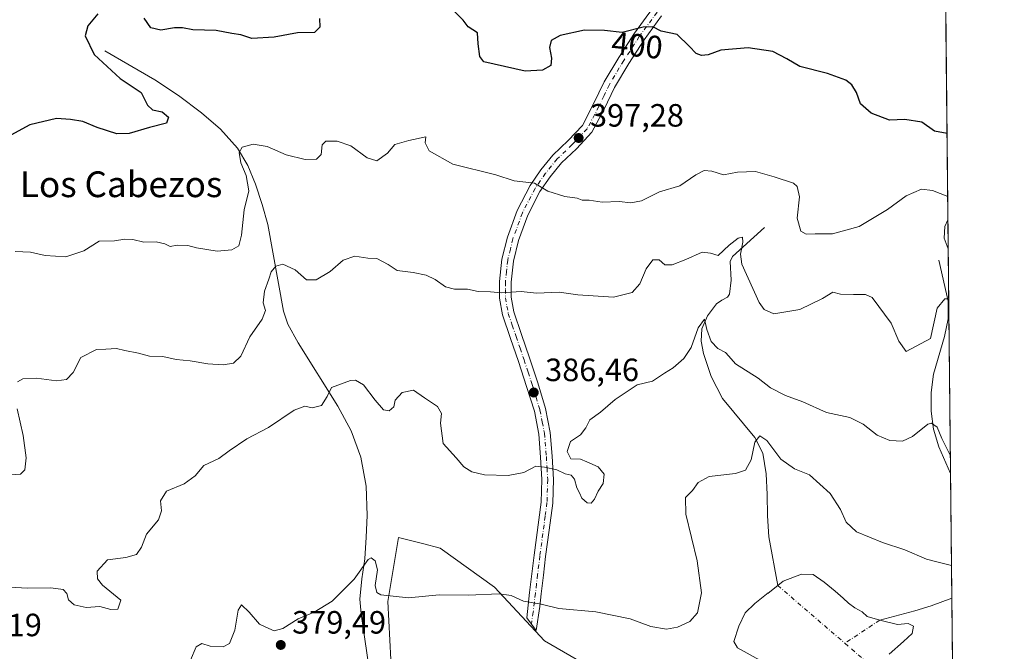
# Model space of a CAD drawing. Units: metres. Extents: x 570253 to 573712, y 4696400 to 4698748.
# Drawn here: x 573398 to 573704, y 4697963 to 4698159 of the extents above; entities that cross this region are included whole.
import ezdxf
from ezdxf.enums import TextEntityAlignment as Align

# ---------------------------------------------------------------- set-up
doc = ezdxf.new("R2010")
doc.units = ezdxf.units.M
doc.header["$MEASUREMENT"] = 0
doc.linetypes.add('DGN Style 4', pattern=[2.6384748266838614, 1.318413404963828, -0.6592067024819142, 0.001648016756204785, -0.6592067024819142])
for name, color, linetype, lineweight in [('Arbolado forestal CxS', 92, 'Continuous', 0), ('Camino Cxs', 7, 'Continuous', 0), ('Camino eje', 30, 'DGN Style 4', 13), ('Comarca CxS', 21, 'Continuous', 0), ('Comunidad Autónoma CxS', 142, 'Continuous', 0), ('Corriente natural eje', 4, 'DGN Style 4', 0), ('Corriente natural lineal', 142, 'Continuous', 13), ('Cultivos herbáceos CxS', 92, 'Continuous', 0), ('Curva de nivel maestra', 30, 'Continuous', 30), ('Curva de nivel normal', 30, 'Continuous', 0), ('Estanque Cxs', 5, 'Continuous', 0), ('Huerta CxS', 92, 'Continuous', 0), ('Municipio CxS', 4, 'Continuous', 0), ('Provincia CxS', 1, 'Continuous', 0), ('Punto de cota en terreno', 7, 'Continuous', 0), ('Rótulo de curva de nivel directora', 7, 'Continuous', 0), ('Rótulo de punto de cota en terreno', 7, 'Continuous', 0), ('Texto cartográfico', 7, 'Continuous', 0)]:
    doc.layers.add(name, color=color, linetype=linetype, lineweight=lineweight)
doc.styles.add('Style-Arial', font='txt')

# ---------------------------------------------------------------- blocks, each defined once
blk = doc.blocks.new('5PATER')
at = {"layer": 'Huerta CxS', "linetype": 'Continuous', "lineweight": 0}
h = blk.add_hatch(color=51, dxfattribs=at)
edge = h.paths.add_edge_path()
edge.add_ellipse((0, 0), major_axis=(-0.1095731443231308, -0.1110710700762829), ratio=0.9994222409660322, start_angle=0, end_angle=360)

msp = doc.modelspace()

# ---------------------------------------------------------------- linework, layer by layer
at = {"layer": 'Arbolado forestal CxS', "color": 92, "linetype": 'Continuous', "lineweight": 0, "extrusion": (0.001433812015775054, -0.1360346048930276, 0.9907030485744461), "elevation": -637889.939701005, "flags": 128}
msp.add_lwpolyline([(623170.1260805837, 4648290.719456177), (623170.1260805837, 4648144.456710373)], dxfattribs=at)
at = {"layer": 'Arbolado forestal CxS', "color": 92, "linetype": 'Continuous', "lineweight": 0, "extrusion": (0.001522721636735686, -0.1444615458203234, 0.9895092435637071), "elevation": -677429.3129718843, "flags": 128}
msp.add_lwpolyline([(623173.0231367063, 4642546.325112922), (623173.0231367063, 4642507.195765707)], dxfattribs=at)
at = {"layer": 'Arbolado forestal CxS', "color": 92, "linetype": 'Continuous', "lineweight": 0, "extrusion": (0.001198225708495876, -0.1136847237171808, 0.9935161537934347), "elevation": -533025.0800023499, "flags": 128}
msp.add_lwpolyline([(623169.4096038335, 4661295.131677221), (623169.4096038335, 4661215.654876336)], dxfattribs=at)
at = {"layer": 'Arbolado forestal CxS', "color": 92, "linetype": 'Continuous', "lineweight": 0}
for points in [[(573396.2399000004, 4698172.358100001, 402.5467999999965), (573401.9649, 4698186.359300001, 403.4823000000033), (573425.1923000002, 4698186.358899999, 403.7137999999977), (573471.6467000004, 4698185.251900001, 402.5325000000012), (573481.7840999998, 4698192.692100001, 403.1815000000061), (573483.9959000006, 4698197.119100001, 403.6814000000013), (573489.5257000001, 4698210.399300001, 405.5277999999962), (573476.0711000003, 4698220.663899999, 406.3286999999983), (573468.5113000004, 4698232.532299999, 407.3910000000033), (573419.6623000001, 4698243.904899999, 407.4673999999941), (573422.9804999996, 4698271.5711, 408.2832999999956), (573413.7792999997, 4698274.456300001, 408.0815000000002), (573402.3513000002, 4698275.7433, 407.7638000000007), (573402.3766999999, 4698290.9823, 405.2119999999995), (573430.9484999999, 4698288.401900001, 405.6659000000073), (573467.2232999997, 4698281.5307, 406.2866999999969), (573521.4194999998, 4698281.529899999, 407.2639999999956), (573582.2537000002, 4698271.5691, 408.5267000000022), (573617.6480999999, 4698260.501700001, 407.6266999999934), (573668.5261000004, 4698235.047900001, 405.4921000000031), (573685.1791000003, 4698226.717, 404.7725000000065), (573688.7412, 4697888.751900001, 369.3479999999981)], [(573688.7412, 4697888.751900001, 369.3479999999981), (573676.0619000001, 4697891.8145, 369.5706000000064), (573651.9446999999, 4697911.6505, 371.2449000000051), (573644.3531, 4697917.894300001, 371.6799000000028), (573561.2373000003, 4697966.1339, 378.9953999999998), (573545.7522999998, 4697982.733899999, 380.3999999999942), (573528.9030999999, 4697994.894099999, 381.1692999999942), (573523.3580999998, 4697996.314099999, 381.1869000000006), (573515.8879000006, 4697998.2269, 381.2611000000034), (573512.5698999995, 4697978.307499999, 380.0546999999933), (573514.7817000002, 4697936.255100001, 376.7798000000039), (573507.0395000001, 4697910.801300001, 375.5783999999985), (573520.4914999995, 4697898.3873, 376.0328000000009), (573534.6507000001, 4697892.5527, 375.7649999999995)], [(573644.3531, 4697917.894300001, 371.6799000000028), (573561.2373000003, 4697966.1339, 378.9953999999998), (573545.7522999998, 4697982.733899999, 380.3999999999942), (573528.9030999999, 4697994.894099999, 381.1692999999942), (573523.3580999998, 4697996.314099999, 381.1869000000006), (573515.8879000006, 4697998.2269, 381.2611000000034), (573512.5698999995, 4697978.307499999, 380.0546999999933), (573514.7817000002, 4697936.255100001, 376.7798000000039)]]:
    msp.add_polyline3d(points, dxfattribs=at)
at = {"layer": 'Camino Cxs', "color": 7, "linetype": 'Continuous', "lineweight": 0}
msp.add_polyline3d([(573597.6001000004, 4698160.220100001, 400.8695000000007), (573592.2001, 4698152.800100001, 399.8690000000061), (573587.4301000005, 4698145.460100001, 399.3214000000008), (573582.9901000002, 4698138.030099999, 398.9187999999995), (573579.7500999998, 4698131.3101, 398.4680999999982), (573576.0000999998, 4698124.130100001, 397.8545000000013), (573571.1601, 4698118.9801, 397.5295000000042), (573566.5401, 4698114.5701, 396.7560999999987), (573563.0500999996, 4698110.2601, 396.3684000000067), (573559.8701, 4698105.690099999, 396.1106), (573556.0601000004, 4698098.340100001, 394.6570999999968), (573553.1901000004, 4698090.5001, 393.1609000000026), (573551.6201, 4698084.050100001, 393.7044000000024), (573550.9101, 4698077.540100001, 393.6178000000073), (573550.9401000004, 4698072.840100001, 391.8877999999968), (573551.7701000003, 4698068.2601, 390.5749000000069), (573554.1401000004, 4698061.2301, 389.5108999999939), (573556.6101000002, 4698053.970100001, 388.2881000000052), (573559.1501000002, 4698046.2601, 387.5584999999992), (573561.6201, 4698038.280099999, 386.6070999999938), (573563.0500999996, 4698030.840100001, 386.0825000000041), (573563.6401000004, 4698023.450099999, 385.7029999999941), (573564.0701000001, 4698016.2301, 385.8500000000058), (573563.8300999999, 4698008.890100001, 385.8738000000012), (573562.7200999996, 4698000.4801, 384.3083000000042), (573561.6300999997, 4697992.280099999, 383.5157000000036), (573560.9200999998, 4697986.4801, 382.0893999999971), (573560.2301000003, 4697980.670100001, 381.276199999993), (573559.7801000001, 4697976.770099999, 381.0233000000007), (573558.7001, 4697969.2601, 379.5565000000061), (573555.7500999998, 4697973.280099999, 379.8068000000058), (573556.6501000002, 4697981.090100001, 380.7308000000049), (573557.3501000004, 4697986.9101, 382.4092999999993), (573558.0601000004, 4697992.7301, 384.8705999999947), (573560.2401000002, 4698009.1801, 386.3294000000024), (573560.4700999996, 4698016.1801, 385.8413), (573560.0401, 4698023.200099999, 386.0525000000052), (573559.4700999996, 4698030.350099999, 386.5307999999932), (573558.1201, 4698037.4101, 386.4539999999979), (573555.7100999998, 4698045.1601, 387.4783000000025), (573553.2001, 4698052.8301, 388.5967999999993), (573550.7200999996, 4698060.0701, 389.5849000000017), (573548.2701000003, 4698067.360099999, 390.8427999999985), (573547.3300999999, 4698072.5101, 391.2134999999981), (573547.3101000004, 4698077.7301, 393.6051000000007), (573548.0601000004, 4698084.670100001, 394.6174000000028), (573549.7401000002, 4698091.550100001, 394.4076999999961), (573552.7600999996, 4698099.800100001, 395.2295000000013), (573556.7801000001, 4698107.550100001, 396.5298000000039), (573560.1601, 4698112.4301, 396.8588000000018), (573563.8800999997, 4698117.020099999, 397.5908999999957), (573568.6001000004, 4698121.520099999, 398.5543000000035), (573573.0401, 4698126.2401, 398.5494000000036), (573576.5301000001, 4698132.9301, 399.2400000000052), (573579.8201000001, 4698139.7401, 400.0218000000023), (573584.3800999997, 4698147.370100001, 399.9836000000068), (573589.2301000003, 4698154.840100001, 400.445000000007), (573594.8300999999, 4698162.530099999, 401.357600000003)], dxfattribs=at)
msp.add_polyline3d([(573597.6001000004, 4698160.220100001, 400.8695000000007), (573592.2001, 4698152.800100001, 399.8690000000061), (573587.4301000005, 4698145.460100001, 399.3214000000008), (573582.9901000002, 4698138.030099999, 398.9187999999995), (573579.7500999998, 4698131.3101, 398.4680999999982), (573576.0000999998, 4698124.130100001, 397.8545000000013), (573571.1601, 4698118.9801, 397.5295000000042), (573566.5401, 4698114.5701, 396.7560999999987), (573563.0500999996, 4698110.2601, 396.3684000000067), (573559.8701, 4698105.690099999, 396.1106), (573556.0601000004, 4698098.340100001, 394.6570999999968), (573553.1901000004, 4698090.5001, 393.1609000000026), (573551.6201, 4698084.050100001, 393.7044000000024), (573550.9101, 4698077.540100001, 393.6178000000073), (573550.9401000004, 4698072.840100001, 391.8877999999968), (573551.7701000003, 4698068.2601, 390.5749000000069), (573554.1401000004, 4698061.2301, 389.5108999999939), (573556.6101000002, 4698053.970100001, 388.2881000000052), (573559.1501000002, 4698046.2601, 387.5584999999992), (573561.6201, 4698038.280099999, 386.6070999999938), (573563.0500999996, 4698030.840100001, 386.0825000000041), (573563.6401000004, 4698023.450099999, 385.7029999999941), (573564.0701000001, 4698016.2301, 385.8500000000058), (573563.8300999999, 4698008.890100001, 385.8738000000012), (573562.7200999996, 4698000.4801, 384.3083000000042), (573561.6300999997, 4697992.280099999, 383.5157000000036), (573560.9200999998, 4697986.4801, 382.0893999999971), (573560.2301000003, 4697980.670100001, 381.276199999993), (573559.7801000001, 4697976.770099999, 381.0233000000007), (573558.7001, 4697969.2601, 379.5565000000061), (573555.7500999998, 4697973.280099999, 379.8068000000058), (573556.6501000002, 4697981.090100001, 380.7308000000049), (573557.3501000004, 4697986.9101, 382.4092999999993), (573558.0601000004, 4697992.7301, 384.8705999999947), (573560.2401000002, 4698009.1801, 386.3294000000024), (573560.4700999996, 4698016.1801, 385.8413), (573560.0401, 4698023.200099999, 386.0525000000052), (573559.4700999996, 4698030.350099999, 386.5307999999932), (573558.1201, 4698037.4101, 386.4539999999979), (573555.7100999998, 4698045.1601, 387.4783000000025), (573553.2001, 4698052.8301, 388.5967999999993), (573550.7200999996, 4698060.0701, 389.5849000000017), (573548.2701000003, 4698067.360099999, 390.8427999999985), (573547.3300999999, 4698072.5101, 391.2134999999981), (573547.3101000004, 4698077.7301, 393.6051000000007), (573548.0601000004, 4698084.670100001, 394.6174000000028), (573549.7401000002, 4698091.550100001, 394.4076999999961), (573552.7600999996, 4698099.800100001, 395.2295000000013), (573556.7801000001, 4698107.550100001, 396.5298000000039), (573560.1601, 4698112.4301, 396.8588000000018), (573563.8800999997, 4698117.020099999, 397.5908999999957), (573568.6001000004, 4698121.520099999, 398.5543000000035), (573573.0401, 4698126.2401, 398.5494000000036), (573576.5301000001, 4698132.9301, 399.2400000000052), (573579.8201000001, 4698139.7401, 400.0218000000023), (573584.3800999997, 4698147.370100001, 399.9836000000068), (573589.2301000003, 4698154.840100001, 400.445000000007), (573594.8300999999, 4698162.530099999, 401.357600000003)], dxfattribs=at)
at = {"layer": 'Camino eje', "color": 30, "linetype": 'DGN Style 4', "lineweight": 13}
msp.add_polyline3d([(573596.2150999998, 4698161.3751, 401.0725999999996), (573590.7150999998, 4698153.8201, 400.1328000000067), (573585.9051000001, 4698146.415100001, 399.6396999999997), (573581.4051000001, 4698138.8851, 399.3986000000005), (573579.7600999996, 4698135.4801, 399.2707999999984), (573578.1401000004, 4698132.120100001, 398.6935999999987), (573574.5201000003, 4698125.1851, 398.1695000000037), (573569.8800999997, 4698120.2501, 397.9606000000058), (573565.2100999998, 4698115.795100001, 397.1095999999961), (573561.6051000003, 4698111.345100001, 396.4529000000039), (573560.0151000004, 4698109.0601, 396.561400000006), (573558.3251, 4698106.620100001, 396.1382000000012), (573554.4101, 4698099.0701, 394.8497999999963), (573551.4650999998, 4698091.0251, 393.5402000000031), (573550.6801000005, 4698087.800100001, 393.6750999999931), (573549.8400999998, 4698084.360099999, 394.1233999999968), (573549.4650999998, 4698080.890100001, 394.0154000000039), (573549.1101000002, 4698077.6351, 393.6040999999968), (573549.1250999998, 4698075.2851, 392.639599999995), (573549.1350999996, 4698072.675100001, 391.5259999999981), (573549.6051000003, 4698070.100099999, 391.1100000000006), (573550.0201000003, 4698067.8101, 390.6548000000039), (573551.2451, 4698064.165100001, 389.938599999994), (573552.4301000005, 4698060.6501, 389.0626000000047), (573553.6700999998, 4698057.030099999, 388.6505000000034), (573554.9051000001, 4698053.4001, 388.403999999995), (573556.1601, 4698049.565099999, 387.7946999999986), (573557.4301000005, 4698045.710100001, 387.1466999999975), (573558.6350999996, 4698041.835100001, 386.8993999999948), (573559.8701, 4698037.845100001, 386.5044999999955), (573560.5850999998, 4698034.1251, 386.4567999999999), (573561.2600999996, 4698030.595100001, 386.1797999999981), (573561.8400999998, 4698023.325099999, 385.648000000001), (573562.0551000005, 4698019.815099999, 385.5426000000007), (573562.2701000003, 4698016.2051, 385.4850000000006), (573562.0351, 4698009.0351, 385.7449000000051), (573561.4801000003, 4698004.8301, 385.3926000000066), (573559.8450999996, 4697992.505100001, 384.2053000000014), (573559.1350999996, 4697986.6951, 382.2333999999973), (573558.7901, 4697983.790100001, 381.4790000000066), (573558.4401000004, 4697980.880100001, 380.9409000000014), (573557.7651000004, 4697975.0251, 380.1652000000031), (573557.2251000004, 4697971.270099999, 379.6312999999937)], dxfattribs=at)
at = {"layer": 'Comarca CxS', "color": 21, "linetype": 'Continuous', "lineweight": 0, "flags": 128}
msp.add_lwpolyline([(571561.6126206269, 4698726.612194539), (573316.416302442, 4698744.712931077), (573679.6800005509, 4698748.45998299), (573704.06000055, 4696435.329983012)], dxfattribs=at)
at = {"layer": 'Comunidad Autónoma CxS', "color": 142, "linetype": 'Continuous', "lineweight": 0, "flags": 128}
msp.add_lwpolyline([(571561.6126206269, 4698726.612194539), (573316.416302442, 4698744.712931077), (573679.6800005509, 4698748.45998299), (573704.06000055, 4696435.329983012)], dxfattribs=at)
at = {"layer": 'Corriente natural eje', "color": 4, "linetype": 'DGN Style 4', "lineweight": 0, "extrusion": (0.04077874457128789, -0.03510234676527508, 0.998551410415488), "elevation": -141142.4842257508, "flags": 128}
msp.add_lwpolyline([(3934764.302446456, 2626368.517707796), (3934764.302446456, 2626340.950127046)], dxfattribs=at)
at = {"layer": 'Corriente natural eje', "color": 4, "linetype": 'DGN Style 4', "lineweight": 0, "extrusion": (-0.08189972060803218, -0.05417899040920663, 0.9951668567444182), "elevation": -301140.2222050698, "flags": 128}
msp.add_lwpolyline([(-3601708.363891487, 3055658.586332938), (-3601708.363891487, 3055645.517892904)], dxfattribs=at)
at = {"layer": 'Corriente natural eje', "color": 4, "linetype": 'DGN Style 4', "lineweight": 0, "extrusion": (-0.07117842511786465, 0.06127057676331678, 0.9955800059366555), "elevation": 247388.3187174193, "flags": 128}
msp.add_lwpolyline([(-3934760.43067934, -2618476.174399321), (-3934760.43067934, -2618465.600198188)], dxfattribs=at)
at = {"layer": 'Corriente natural lineal', "color": 142, "linetype": 'Continuous', "lineweight": 13}
for points in [[(573424.7500999998, 4698149.4101, 399.2989999999991), (573440.2401000002, 4698140.380100001, 398.0185999999958), (573447.6101000002, 4698135.5001, 397.6818000000058), (573454.7001, 4698130.140100001, 397.2991000000038), (573460.6801000005, 4698125.0601, 396.4692000000068), (573465.9001000002, 4698119.130100001, 395.7281999999978), (573469.1001000004, 4698113.7301, 395.2718000000023), (573471.4700999996, 4698107.9301, 394.9244999999937), (573473.6300999997, 4698101.670100001, 394.0806000000011), (573475.3101000004, 4698095.390100001, 393.1343999999954), (573480.1700999998, 4698068.5101, 388.670299999998), (573481.5601000004, 4698064.4301, 387.860400000005), (573484.7801000001, 4698058.630100001, 387.1104999999953), (573497.1300999997, 4698039.0101, 384.7535999999964), (573501.1901000004, 4698031.360099999, 383.7502999999998), (573504.2401000002, 4698023.200099999, 383.0657000000065), (573505.8800999997, 4698014.1501, 382.0699000000022), (573506.1501000002, 4698005.020099999, 381.2072999999946), (573505.9001000002, 4697998.290100001, 380.684699999998), (573505.4501, 4697991.5801, 380.4986000000063), (573504.5100999996, 4697985.3101, 380.1949000000022), (573503.9101, 4697979.040100001, 379.5844999999972), (573504.2901, 4697974.530099999, 378.9821999999986), (573508.2701000003, 4697947.360099999, 377.0185999999958)], [(573629.5500999996, 4698094.5601, 392.5917999999947), (573619.6901000004, 4698085.470100001, 389.9612000000052), (573618.8901000004, 4698083.960100001, 389.6860000000015), (573619.2401000002, 4698078.110099999, 388.6981999999989), (573618.7301000003, 4698073.8201, 387.9119999999967), (573618.0800999999, 4698072.840100001, 387.6045000000013), (573616.3101000004, 4698071.920100001, 387.3019000000059), (573614.6401000004, 4698070.8101, 387.0420000000013), (573611.9001000002, 4698067.110099999, 386.2946999999986), (573610.0900999998, 4698063.0101, 386.0779999999941), (573609.8800999997, 4698059.190099999, 385.4594999999972), (573610.6700999998, 4698055.390100001, 384.520399999994), (573613.0601000004, 4698048.190099999, 383.0097999999998), (573616.5601000004, 4698041.370100001, 382.0816999999952), (573626.6001000004, 4698029.2601, 380.372000000003), (573629.1001000004, 4698024.4101, 380.0369000000064), (573630.0701000001, 4698017.9901, 379.4043999999994), (573630.3800999997, 4698011.550100001, 378.5265999999974), (573630.4700999996, 4698004.920100001, 377.9973999999929), (573630.9600999998, 4697998.370100001, 377.3341999999975), (573633.6793000001, 4697983.308599999, 376.2387000000017)], [(573683.6901000004, 4698084.3201, 392.9542999999976), (573686.6401000004, 4698071.5801, 390.729800000001), (573686.6601, 4698066.120100001, 390.2225000000035), (573685.4801000003, 4698060.640100001, 389.8353999999963), (573682.0900999998, 4698048.9901, 388.1386999999959), (573681.3501000004, 4698043.210100001, 387.3764999999985), (573681.3901000004, 4698037.4001, 386.4423999999999), (573682.0900999998, 4698031.850099999, 385.3291999999929), (573683.6901000004, 4698026.4001, 384.834799999997), (573687.3777999999, 4698018.1052, 384.1082000000025)], [(573687.7858999996, 4697979.388499999, 378.4551999999967), (573681.3901000004, 4697976.9301, 377.7724000000017), (573676.2401000002, 4697975.4001, 377.1478999999963), (573665.3887999998, 4697972.5253, 376.0387000000046)]]:
    msp.add_polyline3d(points, dxfattribs=at)
at = {"layer": 'Cultivos herbáceos CxS', "color": 92, "linetype": 'Continuous', "lineweight": 0}
msp.add_polyline3d([(573688.7412, 4697888.751900001, 369.3479999999981), (573689.5771000005, 4697809.445800001, 366.7596000000049), (573664.1904999996, 4697846.1469, 369.1293000000005), (573659.7666999997, 4697867.172900001, 369.7675000000018), (573650.0028999997, 4697877.246900001, 370.9112000000023), (573643.6539000003, 4697877.890900001, 371.3989000000001), (573616.9927000003, 4697884.2783, 372.8508000000002), (573575.6586999996, 4697881.830700001, 375.2795000000042), (573542.5245000003, 4697889.3081, 375.6934000000037), (573534.6507000001, 4697892.5527, 375.7649999999995), (573520.4914999995, 4697898.3873, 376.0328000000009), (573507.0395000001, 4697910.801300001, 375.5783999999985), (573514.7817000002, 4697936.255100001, 376.7798000000039), (573512.5698999995, 4697978.307499999, 380.0546999999933), (573515.8879000006, 4697998.2269, 381.2611000000034), (573523.3580999998, 4697996.314099999, 381.1869000000006), (573528.9030999999, 4697994.894099999, 381.1692999999942), (573545.7522999998, 4697982.733899999, 380.3999999999942), (573561.2373000003, 4697966.1339, 378.9953999999998), (573644.3531, 4697917.894300001, 371.6799000000028), (573651.9446999999, 4697911.6505, 371.2449000000051), (573676.0619000001, 4697891.8145, 369.5706000000064)], close=True, dxfattribs=at)
msp.add_polyline3d([(573688.7412, 4697888.751900001, 369.3479999999981), (573676.0619000001, 4697891.8145, 369.5706000000064), (573651.9446999999, 4697911.6505, 371.2449000000051), (573644.3531, 4697917.894300001, 371.6799000000028), (573561.2373000003, 4697966.1339, 378.9953999999998), (573545.7522999998, 4697982.733899999, 380.3999999999942), (573528.9030999999, 4697994.894099999, 381.1692999999942), (573523.3580999998, 4697996.314099999, 381.1869000000006), (573515.8879000006, 4697998.2269, 381.2611000000034), (573512.5698999995, 4697978.307499999, 380.0546999999933), (573514.7817000002, 4697936.255100001, 376.7798000000039), (573507.0395000001, 4697910.801300001, 375.5783999999985), (573520.4914999995, 4697898.3873, 376.0328000000009), (573534.6507000001, 4697892.5527, 375.7649999999995)], dxfattribs=at)
at = {"layer": 'Curva de nivel maestra', "color": 30, "linetype": 'Continuous', "lineweight": 30, "elevation": 400, "flags": 128}
for points in [[(573686.2647000002, 4698123.711200001), (573682.4199999999, 4698124.4801), (573678.4199999999, 4698127.2401), (573673.1900000004, 4698128.090100001), (573668.4000000004, 4698127.880100001), (573662.7100000001, 4698129.9901), (573659.3799999999, 4698132.960100001), (573658.1500000004, 4698136.450099999), (573656.7599999999, 4698138.8301), (573654.8600000005, 4698140.2601), (573649.1900000004, 4698142.340100001), (573640.54, 4698144.5701), (573636.5700000003, 4698146.880100001), (573632.2000000002, 4698149.210100001), (573624.5300000003, 4698150.350099999), (573616.04, 4698149.5601), (573612.1100000005, 4698148.1601), (573610.0199999996, 4698147.9101), (573608.3399999999, 4698148.5601), (573606.1799999997, 4698150.8301), (573602.4600000001, 4698154.4301), (573597.5300000003, 4698155.4801), (573594.8600000005, 4698156.880100001), (573591.8600000005, 4698156.7501), (573585.3799999999, 4698155.130100001), (573579.8499999996, 4698155.690099999), (573573.7100000001, 4698155.8201), (573566.1600000003, 4698154.210100001), (573563.3300000001, 4698152.640100001), (573562.7999999998, 4698150.420100001), (573563.4800000004, 4698147.0801), (573563.2800000003, 4698144.8301), (573560.6399999997, 4698143.370100001), (573555.2599999999, 4698143.040100001), (573542.4400000004, 4698145.960100001), (573541.2100000001, 4698147.590100001), (573540.6699999999, 4698151.550100001), (573540.4199999999, 4698154.970100001), (573537.5800000001, 4698156.9001), (573535.9900000002, 4698158.9301), (573532.7199999997, 4698162.280099999)], [(573422.5199999996, 4698160.860099999), (573419.4299999997, 4698157.190099999), (573418.6100000005, 4698154.0801), (573421.4500000002, 4698148.2501), (573429.4500000002, 4698140.7601), (573436.04, 4698136.450099999), (573438.0300000003, 4698132.5601), (573439.4900000002, 4698131.0601), (573442.54, 4698130.440099999), (573444.5199999996, 4698128.7501), (573443.8499999996, 4698126.940099999), (573438.6100000005, 4698125.610099999), (573432.3200000003, 4698123.7401), (573428.4199999999, 4698123.6601), (573422.3799999999, 4698125.620100001), (573417.8600000005, 4698127.4301), (573414.0800000001, 4698128.0101), (573409.6799999997, 4698128.4001), (573401.4299999997, 4698126.4001), (573395.5, 4698123.1801)], [(573491.3499999996, 4698159.420100001), (573491.4900000002, 4698156.720100001), (573489.8799999999, 4698155.100099999), (573484.5999999996, 4698155.0001), (573477.3600000005, 4698153.620100001), (573470.3600000005, 4698153.200099999), (573466.9400000004, 4698154.4001), (573464.1699999999, 4698154.7301), (573459.2999999998, 4698155.6801), (573452.0599999996, 4698155.9301), (573448.8499999996, 4698156.550100001), (573446.3300000001, 4698156.5601), (573442.0999999996, 4698155.860099999), (573439, 4698156.5601), (573436.9500000002, 4698159.520099999)]]:
    msp.add_lwpolyline(points, dxfattribs=at)
at = {"layer": 'Curva de nivel normal', "color": 30, "linetype": 'Continuous', "lineweight": 0, "flags": 128}
for points, elevation in [([(573686.4714000003, 4698104.102499999), (573681.79, 4698105.970100001), (573678.3200000003, 4698106.450099999), (573673.6299999999, 4698104.380100001), (573667.79, 4698100.120100001), (573659.0300000003, 4698094.8301), (573650.7300000004, 4698092.5101), (573645.29, 4698092.520099999), (573642.54, 4698092.420100001), (573640.8700000001, 4698093.380100001), (573639.7300000004, 4698097.4301), (573640.4600000001, 4698104.0801), (573639.7199999997, 4698107.2601), (573638.5599999996, 4698108.3101), (573632.5599999996, 4698110.280099999), (573626.7599999999, 4698111.940099999), (573621.1900000004, 4698111.710100001), (573616.8600000005, 4698110.840100001), (573613.1900000004, 4698112.0601), (573610.8600000005, 4698112.210100001), (573608.3099999996, 4698110.9101), (573603.3300000001, 4698107.470100001), (573596.9800000004, 4698105.630100001), (573591.4000000004, 4698102.8201), (573588.04, 4698102.170100001), (573584.4400000004, 4698102.550100001), (573579.2000000002, 4698102.380100001), (573575.1799999997, 4698102.950099999), (573573, 4698102.970100001), (573571.4000000004, 4698103.620100001), (573567.5599999996, 4698104.120100001), (573562.2599999999, 4698105.8201), (573558.1399999997, 4698108.3201), (573551.9000000004, 4698108.9801), (573546.1900000004, 4698110.9101), (573532.7999999998, 4698114.210100001), (573525.4699999997, 4698118.280099999), (573524.2599999999, 4698120.8301), (573524.3899999997, 4698122.640100001), (573519.1600000003, 4698121.5801), (573514.8300000001, 4698120.290100001), (573512.5199999996, 4698117.5601), (573509.1600000003, 4698115.270099999), (573506.1600000003, 4698116.120100001), (573501.0899999999, 4698119.880100001), (573496.8399999999, 4698121.370100001), (573493.4100000003, 4698121.360099999), (573492.2699999996, 4698120.200099999), (573491.8799999999, 4698117.220100001), (573490.5, 4698115.720100001), (573486.9500000002, 4698115.640100001), (573481, 4698117.120100001), (573475.1900000004, 4698119.670100001), (573470.8099999996, 4698120.380100001), (573467.4100000003, 4698119.4301), (573466.4199999999, 4698117.7601), (573467, 4698114.5801), (573468.6500000004, 4698110.620100001), (573469.4900000002, 4698105.950099999), (573467.9500000002, 4698099.970100001), (573467.2000000002, 4698092.0801), (573466.3600000005, 4698088.860099999), (573464.1600000003, 4698087.5601), (573459.6100000005, 4698087.110099999), (573453.1799999997, 4698088.220100001), (573450.5199999996, 4698088.950099999), (573447.1799999997, 4698089.0001), (573444.9800000004, 4698088.6501), (573443.3499999996, 4698089.440099999), (573440.6399999997, 4698090.100099999), (573436.8899999997, 4698089.9901), (573433.3799999999, 4698090.7601), (573430.9400000004, 4698090.840100001), (573427.7100000001, 4698090.360099999), (573422.9699999997, 4698090.270099999), (573418.1799999997, 4698087.220100001), (573412.5899999999, 4698085.440099999), (573406.2100000001, 4698085.8301), (573401.6399999997, 4698086.880100001), (573396.9299999997, 4698087.0701)], 395), ([(573686.6420999998, 4698087.9121), (573685.3399999999, 4698091.2301), (573685.5599999996, 4698094.840100001), (573686.5469000004, 4698096.9374)], 395), ([(573686.806, 4698072.3628), (573685.54, 4698072.300100001), (573683.1900000004, 4698069.420100001), (573681.1600000003, 4698060.050100001), (573673.5499999998, 4698056.0001), (573671.2999999998, 4698059.1801), (573668.9199999999, 4698064.8201), (573663.0300000003, 4698072.7301), (573660.9199999999, 4698073.7301), (573657.1900000004, 4698073.6601), (573653.1900000004, 4698073.800100001), (573650.7999999998, 4698074.390100001), (573647.5999999996, 4698072.4301), (573640.54, 4698069.0701), (573632.5300000003, 4698067.7301), (573629.4900000002, 4698069.0101), (573627.9600000001, 4698071.190099999), (573622.5899999999, 4698083.0701), (573622.1699999999, 4698086.210100001), (573622.8399999999, 4698089.9001), (573622.7400000002, 4698091.5001), (573621.3700000001, 4698091.210100001), (573618.6600000003, 4698089.020099999), (573615.1799999997, 4698085.800100001), (573612.7999999998, 4698086.520099999), (573610.1799999997, 4698086.8301), (573605.1399999997, 4698084.530099999), (573600.9400000004, 4698082.960100001), (573598.6799999997, 4698082.960100001), (573596.8300000001, 4698084.420100001), (573594.8600000005, 4698084.470100001), (573592.8600000005, 4698081.6501), (573590.8600000005, 4698077.0001), (573588.4600000001, 4698074.340100001), (573582.7400000002, 4698072.9001), (573571.6699999999, 4698073.5801), (573565.8200000003, 4698074.460100001), (573558.8300000001, 4698074.110099999), (573554.0199999996, 4698074.590100001), (573547.8600000005, 4698074.2401), (573544.4500000002, 4698074.4801), (573540.7199999997, 4698074.590100001), (573537.4000000004, 4698075.380100001), (573533.3499999996, 4698075.380100001), (573530.5599999996, 4698076.110099999), (573527.3300000001, 4698078.380100001), (573524.5599999996, 4698079.6501), (573520.5300000003, 4698080.520099999), (573515.5599999996, 4698081.110099999), (573512.6699999999, 4698083.0001), (573509.2199999997, 4698084.880100001), (573506.3600000005, 4698085.020099999), (573502.3300000001, 4698085.5701), (573498.7300000004, 4698084.3201), (573494.7199999997, 4698080.8101), (573490.4000000004, 4698078.2601), (573487.3899999997, 4698078.280099999), (573483.7999999998, 4698081.350099999), (573480.0300000003, 4698083.090100001), (573477.8600000005, 4698082.540100001), (573476.3799999999, 4698080.7501), (573475.6799999997, 4698078.420100001), (573474.2699999996, 4698074.7501), (573473.9000000004, 4698071.0801), (573474.5899999999, 4698068.7501), (573473.6200000001, 4698066.0801), (573469.7800000003, 4698060.5601), (573466.9400000004, 4698054.5801), (573464.6900000004, 4698052.4001), (573461.5099999999, 4698051.850099999), (573456.6900000004, 4698052.140100001), (573451.1799999997, 4698053.090100001), (573446.8499999996, 4698053.460100001), (573442.7599999999, 4698054.390100001), (573438.6100000005, 4698054.5101), (573435.1900000004, 4698055.420100001), (573430.9699999997, 4698056.280099999), (573428.4000000004, 4698056.9101), (573425.04, 4698056.7301), (573422.0999999996, 4698056.5701), (573417.3300000001, 4698054.130100001), (573414.8899999997, 4698049.4801), (573412.8499999996, 4698047.3101), (573409.7599999999, 4698046.920100001), (573403.5, 4698047.670100001), (573399.2999999998, 4698047.5001), (573397.6399999997, 4698046.5601)], 390), ([(573687.3196999999, 4698023.6183), (573684.6799999997, 4698029.0001), (573683.1900000004, 4698032.440099999), (573681.5, 4698033.670100001), (573680.2699999996, 4698033.4001), (573675.5300000003, 4698029.5701), (573672.4299999997, 4698028.130100001), (573668.4699999997, 4698028.360099999), (573664.5999999996, 4698030.0001), (573660.2300000004, 4698033.380100001), (573656.04, 4698035.4301), (573648.8700000001, 4698037.0801), (573641.4600000001, 4698040.3101), (573636.0800000001, 4698042.280099999), (573631.4699999997, 4698044.710100001), (573627.5800000001, 4698047.7301), (573620.6299999999, 4698052.1601), (573618.5499999998, 4698054.5701), (573617.4400000004, 4698055.700099999), (573615.0599999996, 4698056.950099999), (573613.0199999996, 4698059.140100001), (573611.7100000001, 4698062.850099999), (573611, 4698066.0001), (573608.9500000002, 4698063.3101), (573606.8600000005, 4698057.2301), (573604.5300000003, 4698053.780099999), (573601.1900000004, 4698050.9001), (573598.5300000003, 4698049.210100001), (573594.8499999996, 4698046.7401), (573590.0899999999, 4698045.620100001), (573583.25, 4698041.0801), (573578.6799999997, 4698037.100099999), (573575.3899999997, 4698034.720100001), (573574.1100000005, 4698032.2301), (573572.4199999999, 4698030.0801), (573569.3799999999, 4698027.9801), (573568.2599999999, 4698024.9001), (573569.4000000004, 4698022.6801), (573572.4699999997, 4698022.5801), (573574.4400000004, 4698021.6601), (573577.8899999997, 4698020.110099999), (573579.7800000003, 4698017.860099999), (573579.4600000001, 4698014.960100001), (573577.9400000004, 4698012.590100001), (573576.8200000003, 4698010.110099999), (573575.7300000004, 4698008.9001), (573574.5199999996, 4698008.940099999), (573572.8200000003, 4698010.380100001), (573572.1699999999, 4698012.0601), (573571.3399999999, 4698013.620100001), (573570.5499999998, 4698016.3101), (573569.5700000003, 4698017.520099999), (573567.7100000001, 4698017.9301), (573565.1200000001, 4698019.220100001), (573561.3099999996, 4698020.0601), (573558.5300000003, 4698020.3101), (573554.8600000005, 4698018.380100001), (573549.9800000004, 4698017.460100001), (573542.6600000003, 4698017.640100001), (573538.7000000002, 4698018.590100001), (573536.2400000002, 4698020.1801), (573533.8399999999, 4698022.950099999), (573529.7599999999, 4698027.420100001), (573528.9900000002, 4698033.7501), (573529.2699999996, 4698036.7601), (573528.0899999999, 4698038.940099999), (573524.04, 4698041.610099999), (573520.5999999996, 4698043.960100001), (573517.0999999996, 4698043.280099999), (573514.8700000001, 4698040.870100001), (573514.4500000002, 4698038.790100001), (573512.9800000004, 4698037.5801), (573511.3200000003, 4698037.9101), (573508.6399999997, 4698040.9001), (573505.0199999996, 4698045.6601), (573502.5999999996, 4698047.0701), (573500.9800000004, 4698047.020099999), (573495.1299999999, 4698044.800100001), (573493.7599999999, 4698041.960100001), (573491.9800000004, 4698039.210100001), (573489.0899999999, 4698038.460100001), (573486.8600000005, 4698039.040100001), (573483.5300000003, 4698037.7501), (573475.5300000003, 4698032.350099999), (573468.8200000003, 4698028.840100001), (573463.3700000001, 4698025.1601), (573460.1500000004, 4698022.7601), (573455.5199999996, 4698020.530099999), (573452.7400000002, 4698017.380100001), (573449.4100000003, 4698014.8201), (573443.8899999997, 4698012.5701), (573442.0599999996, 4698009.620100001), (573442.29, 4698006.520099999), (573441.3600000005, 4698003.6601), (573437.6399999997, 4697999.2401), (573436.0999999996, 4697995.1501), (573434.5899999999, 4697992.9301), (573431.2300000004, 4697992.0001), (573425.54, 4697991.2501), (573422.2999999998, 4697987.7301), (573422.4500000002, 4697985.360099999), (573424.0099999999, 4697983.420100001), (573429.6500000004, 4697978.7501), (573428.7400000002, 4697975.950099999), (573426.6100000005, 4697975.850099999), (573423.2199999997, 4697976.800100001), (573418.9400000004, 4697976.440099999), (573415.2300000004, 4697977.2401), (573413.4299999997, 4697978.860099999), (573412.9699999997, 4697980.8201), (573411.8099999996, 4697982.030099999), (573408, 4697982.5101), (573400.8499999996, 4697982.450099999), (573395.04, 4697982.780099999)], 385), ([(573397.5199999996, 4698038.200099999), (573399.3399999999, 4698029.840100001), (573400.2699999996, 4698022.970100001), (573399.9100000003, 4698019.190099999), (573398.5, 4698017.870100001), (573395.6500000004, 4698017.690099999)], 390), ([(573687.6796000004, 4697989.4735), (573683.5099999999, 4697990.530099999), (573679.8600000005, 4697991.460100001), (573673.1900000004, 4697994.380100001), (573666.1900000004, 4697996.6501), (573658.1799999997, 4697999.940099999), (573654.9199999999, 4698002.950099999), (573653.2300000004, 4698006.860099999), (573649.9600000001, 4698011.880100001), (573643.5300000003, 4698017.620100001), (573638.8600000005, 4698019.550100001), (573634.6600000003, 4698022.4901), (573630.2800000003, 4698028.300100001), (573628.1299999999, 4698029.770099999), (573626.54, 4698027.770099999), (573625.4100000003, 4698022.280099999), (573623.6600000003, 4698019.110099999), (573620.5599999996, 4698018.100099999), (573612.4199999999, 4698017.130100001), (573608.9600000001, 4698015.2601), (573607.2199999997, 4698012.850099999), (573605.0300000003, 4698010.6501), (573605.1799999997, 4698005.440099999), (573608.6799999997, 4697990.960100001), (573610.0499999998, 4697981.020099999), (573608.7999999998, 4697974.7601), (573606.4199999999, 4697972.090100001), (573602.5499999998, 4697970.3301), (573599.2000000002, 4697969.7501), (573594.3099999996, 4697970.5801), (573587.9000000004, 4697972.940099999), (573577.2199999997, 4697975.1501), (573565.7000000002, 4697976.090100001), (573560.2599999999, 4697977.460100001), (573554.7000000002, 4697978.420100001), (573550.9400000004, 4697980.200099999), (573547.1600000003, 4697980.710100001), (573537.5300000003, 4697980.270099999), (573528.5599999996, 4697980.4101), (573518.9900000002, 4697979.460100001), (573510.4800000004, 4697980.350099999), (573509.2000000002, 4697981.0801), (573508.7100000001, 4697983.3101), (573509.4400000004, 4697988.120100001), (573508.6900000004, 4697990.950099999), (573507.4199999999, 4697991.840100001), (573506.5300000003, 4697991.360099999), (573502.1900000004, 4697985.2301), (573495.3200000003, 4697978.390100001), (573489.7000000002, 4697974.9901), (573484.75, 4697972.9101), (573479.9600000001, 4697969.940099999), (573477.3499999996, 4697969.2401), (573475.6799999997, 4697969.9101), (573472.7599999999, 4697971.3201), (573469.5999999996, 4697975.020099999), (573467.1799999997, 4697977.300100001), (573466.1399999997, 4697975.610099999), (573465.0999999996, 4697969.420100001), (573463.4699999997, 4697965.3101), (573461.5, 4697964.2301), (573457.4199999999, 4697964.4801), (573454.8600000005, 4697965.290100001), (573453.0499999998, 4697964.2401), (573451.3300000001, 4697960.0801)], 380)]:
    msp.add_lwpolyline(points, dxfattribs=dict(at, elevation=elevation))
at = {"layer": 'Estanque Cxs', "color": 5, "linetype": 'Continuous', "lineweight": 0}
for points in [[(573629.0508000003, 4697959.540200001, 376.4269000000059), (573621.2456, 4697963.9058, 376.9026000000013), (573620.0549999997, 4697965.8902, 377.0964999999997), (573621.6425000001, 4697970.6527, 377.0326000000059), (573623.6267999997, 4697974.753799999, 376.8276000000042), (573626.5373000001, 4697977.664200001, 376.7017999999953), (573630.7002999998, 4697980.978700001, 376.3570999999938), (573630.5779999997, 4697980.845699999, 376.3613999999943), (573635.4008, 4697984.6757, 376.2838999999949), (573641.0893999999, 4697986.792300001, 376.6379000000015), (573644.6612, 4697986.66, 376.6027000000031), (573648.1008000001, 4697984.2788, 376.1125000000029), (573651.5404000003, 4697981.500700001, 375.6584000000003), (573654.0539999995, 4697979.384, 375.5910000000004), (573655.6414999999, 4697977.796499999, 375.4986999999965), (573657.6259000005, 4697976.3413, 375.4379999999946), (573659.8748000005, 4697975.150599999, 375.6137000000017), (573661.4746000003, 4697973.686899999, 375.6132999999973), (573665.3887999998, 4697972.5253, 376.0387000000046), (573670.8551000003, 4697971.1819, 376.4351000000024), (573674.1623999998, 4697971.4465, 376.5852000000014), (573675.8821, 4697970.6527, 376.5880000000034), (573675.4852999998, 4697968.4038, 376.4038), (573672.7071000002, 4697965.8902, 376.1364000000031), (573668.3415000001, 4697961.921499999, 376.0843000000023)], [(573629.0508000003, 4697959.540200001, 376.4269000000059), (573621.2456, 4697963.9058, 376.9026000000013), (573620.0549999997, 4697965.8902, 377.0964999999997), (573621.6425000001, 4697970.6527, 377.0326000000059), (573623.6267999997, 4697974.753799999, 376.8276000000042), (573626.5373000001, 4697977.664200001, 376.7017999999953), (573630.7002999998, 4697980.978700001, 376.3570999999938), (573630.5779999997, 4697980.845699999, 376.3613999999943), (573635.4008, 4697984.6757, 376.2838999999949), (573641.0893999999, 4697986.792300001, 376.6379000000015), (573644.6612, 4697986.66, 376.6027000000031), (573648.1008000001, 4697984.2788, 376.1125000000029), (573651.5404000003, 4697981.500700001, 375.6584000000003)], [(573651.5404000003, 4697981.500700001, 375.6584000000003), (573654.0539999995, 4697979.384, 375.5910000000004), (573655.6414999999, 4697977.796499999, 375.4986999999965), (573657.6259000005, 4697976.3413, 375.4379999999946), (573659.8748000005, 4697975.150599999, 375.6137000000017), (573661.4746000003, 4697973.686899999, 375.6132999999973), (573665.3887999998, 4697972.5253, 376.0387000000046), (573670.8551000003, 4697971.1819, 376.4351000000024), (573674.1623999998, 4697971.4465, 376.5852000000014), (573675.8821, 4697970.6527, 376.5880000000034), (573675.4852999998, 4697968.4038, 376.4038), (573672.7071000002, 4697965.8902, 376.1364000000031), (573668.3415000001, 4697961.921499999, 376.0843000000023)]]:
    msp.add_polyline3d(points, dxfattribs=at)
at = {"layer": 'Municipio CxS', "color": 4, "linetype": 'Continuous', "lineweight": 0, "flags": 128}
msp.add_lwpolyline([(573316.416302442, 4698744.712931077), (573679.6800005509, 4698748.45998299), (573704.06000055, 4696435.329983012)], dxfattribs=at)
at = {"layer": 'Provincia CxS', "color": 1, "linetype": 'Continuous', "lineweight": 0, "flags": 128}
msp.add_lwpolyline([(571561.6126206269, 4698726.612194539), (573316.416302442, 4698744.712931077), (573679.6800005509, 4698748.45998299), (573704.06000055, 4696435.329983012)], dxfattribs=at)

# ---------------------------------------------------------------- block references
at = {"layer": 'Punto de cota en terreno', "color": 7, "linetype": 'Continuous', "lineweight": 0, "xscale": 10, "yscale": 10, "zscale": 10}
for p in [(573571.8700000001, 4698122.32, 397.2799999999988), (573557.9400000004, 4698043.25, 386.4600000000065), (573479.3700000001, 4697964.82, 379.4900000000052)]:
    msp.add_blockref('5PATER', p, dxfattribs=at)

# ---------------------------------------------------------------- texts
at = {"layer": 'Rótulo de curva de nivel directora', "color": 7, "linetype": 'Continuous', "lineweight": 0, "style": 'Style-Arial'}
msp.add_text('400', height=7.000000000000002, rotation=354.2175689015201, dxfattribs=at).set_placement((573590.0330205457, 4698151.11193399), align=Align.MIDDLE_CENTER)
at = {"layer": 'Rótulo de punto de cota en terreno', "color": 7, "linetype": 'Continuous', "lineweight": 0, "style": 'Style-Arial'}
for s, p in [('397,28', (573575.3978000004, 4698125.847800001)), ('386,46', (573561.4677999998, 4698046.777799999)), ('383,19', (573376.0177999996, 4697967.527799999)), ('379,49', (573482.8978000004, 4697968.347800001))]:
    msp.add_text(s, height=7.000000000000002, dxfattribs=at).set_placement(p)
at = {"layer": 'Texto cartográfico', "color": 7, "linetype": 'Continuous', "lineweight": 0, "style": 'Style-Arial'}
msp.add_text('Los Cabezos', height=8, dxfattribs=at).set_placement((573429.7889036587, 4698107.940149999), align=Align.MIDDLE_CENTER)

doc.saveas('drawing.dxf')
